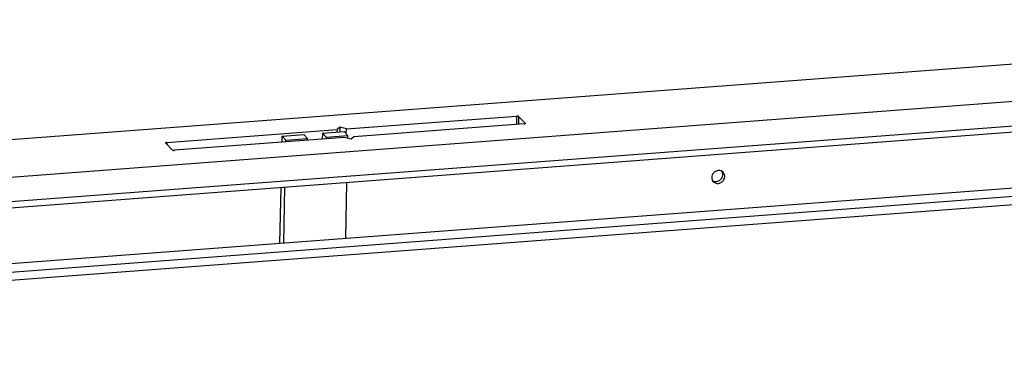
# Model space of a CAD drawing. Units: millimetres. Extents: x -104 to 187, y -72 to 128.
# Drawn here: x 93 to 109, y -57 to -52 of the extents above; entities that cross this region are included whole.
import ezdxf

# ---------------------------------------------------------------- set-up
doc = ezdxf.new("R2010")
doc.units = ezdxf.units.MM

# ---------------------------------------------------------------- blocks, each defined once
blk = doc.blocks.new('Air_control_Tunnel__1', base_point=(1950.03, -1100.89))
at = {"color": 7, "linetype": 'Continuous'}
for p, q in [((1950.7, -1069.62), (1950.74, -1067.79)), ((1950.74, -1067.79), (1957.44, -1067.28)), ((1951.91, -1069), (1950.74, -1067.79)), ((1958.6, -1068.5), (1957.44, -1067.28)), ((1963.18, -1066.84), (1963.14, -1068.68)), ((1963.18, -1066.84), (1969.87, -1066.34)), ((1964.34, -1068.06), (1963.18, -1066.84)), ((1964.34, -1068.06), (1971.04, -1067.56)), ((1971.04, -1067.56), (1969.87, -1066.34)), ((1971.02, -1068.41), (1971.04, -1067.56)), ((1951.89, -1069.53), (1951.91, -1069)), ((1951.91, -1069), (1958.6, -1068.5)), ((1958.59, -1069.03), (1958.6, -1068.5)), ((1964.34, -1068.06), (1964.33, -1068.59)), ((1970.36, -1099.35), (1970.72, -1082.12)), ((1950.03, -1100.89), (1950.4, -1083.66)), ((1951.23, -1100.79), (1951.59, -1083.57))]:
    blk.add_line(p, q, dxfattribs=at)
blk = doc.blocks.new('Air_adjusting_profile_800_75_T__2', base_point=(1574.84, -1110))
at = {"color": 7, "linetype": 'Continuous'}
for p, q in [((1575.19, -1090.91), (2357.14, -1031.72)), ((2373.41, -1042.15), (1577.59, -1102.4)), ((2373.24, -1049.75), (1577.42, -1110)), ((1970.57, -1065.51), (2023.17, -1061.53)), ((2023.8, -1061.64), (2025.83, -1063.77)), ((2025.5, -1063.96), (1972.89, -1067.94)), ((1915.09, -1069.71), (1967.7, -1065.73)), ((1967.7, -1065.73), (1967.68, -1066.5)), ((1968.55, -1065.01), (1967.7, -1065.73)), ((1968.55, -1065.01), (1968.52, -1066.44)), ((1970.57, -1065.51), (1968.55, -1065.01)), ((1970.53, -1067.03), (1970.57, -1065.51)), ((1916.79, -1072.03), (1914.75, -1069.9)), ((1970.02, -1068.16), (1917.42, -1072.14)), ((1972.04, -1068.66), (1970.02, -1068.16)), ((1972.89, -1067.94), (1972.04, -1068.66))]:
    blk.add_line(p, q, dxfattribs=at)
at = {"color": 3, "linetype": 'Continuous'}
for p, q in [((2023.17, -1061.53), (2023.12, -1064.14)), ((2023.8, -1061.64), (2023.74, -1064.1)), ((2025.83, -1063.77), (2025.83, -1063.87)), ((1915.09, -1069.71), (1915.08, -1070.24))]:
    blk.add_line(p, q, dxfattribs=at)
at = {"color": 7, "linetype": 'Continuous'}
for points in [[(2023.8, -1061.64), (2023.71, -1061.59), (2023.55, -1061.55), (2023.37, -1061.53), (2023.17, -1061.53)], [(2025.5, -1063.96), (2025.76, -1063.91), (2025.86, -1063.82)], [(2025.86, -1063.82), (2025.85, -1063.8), (2025.83, -1063.77)], [(1915.09, -1069.71), (1914.83, -1069.76), (1914.73, -1069.85)], [(1914.73, -1069.85), (1914.74, -1069.88), (1914.75, -1069.9)], [(1916.79, -1072.03), (1916.88, -1072.08), (1917.03, -1072.13), (1917.22, -1072.15), (1917.42, -1072.14)]]:
    blk.add_spline(points, degree=3, dxfattribs=at)
blk = doc.blocks.new('Support__800_75_T__3', base_point=(1574.8, -1118.71))
at = {"color": 7, "linetype": 'Continuous'}
for p, q in [((2373.2, -1051.65), (1577.38, -1111.9)), ((2373.24, -1049.75), (1577.42, -1110))]:
    blk.add_line(p, q, dxfattribs=at)
for points in [[(2086.99, -1078.93), (2086.35, -1078.51), (2085.58, -1078.39), (2084.79, -1078.58), (2084.11, -1079.06), (2083.64, -1079.75), (2083.46, -1080.54)], [(2083.7, -1081.5), (2084.44, -1081.76), (2085.27, -1081.69), (2086.21, -1081.15), (2086.79, -1080.24), (2086.89, -1079.42), (2086.66, -1078.67)], [(2083.95, -1081.84), (2084.82, -1082.33), (2085.85, -1082.3), (2086.79, -1081.76), (2087.37, -1080.85), (2087.44, -1079.82), (2086.99, -1078.93)], [(2083.46, -1080.54), (2083.58, -1081.24), (2083.95, -1081.84)]]:
    blk.add_spline(points, degree=3, dxfattribs=at)
blk = doc.blocks.new('Air_adjusting_1S_800_75__4', base_point=(1574.8, -1118.71))
for name, p in [('Air_adjusting_profile_800_75_T__2', (1574.84, -1110)), ('Support__800_75_T__3', (1574.8, -1118.71))]:
    blk.add_blockref(name, p)
blk = doc.blocks.new('Air_adjusting_Tunnel_800_75__5', base_point=(1574.8, -1118.71))
for name, p in [('Air_adjusting_1S_800_75__4', (1574.8, -1118.71)), ('Air_control_Tunnel__1', (1950.03, -1100.89))]:
    blk.add_blockref(name, p)
blk = doc.blocks.new('Galva_Bottom_800__33', base_point=(1569.42, -1274.62))
at = {"color": 7, "linetype": 'Continuous'}
blk.add_line((1599.46, -1127.43), (2344.58, -1071.02), dxfattribs=at)
at = {"color": 3, "linetype": 'Continuous'}
for p, q in [((1600.83, -1129.93), (2347.87, -1073.38)), ((1600.97, -1132.47), (2348.8, -1075.86))]:
    blk.add_line(p, q, dxfattribs=at)
blk = doc.blocks.new('Galva_800_50__37', base_point=(1309.05, -1281.38))
blk.add_blockref('Galva_Bottom_800__33', (1569.42, -1274.62))
blk = doc.blocks.new('TF_UltD_800_50__94', base_point=(1309.05, -1395.63))
for name, p in [('Galva_800_50__37', (1309.05, -1281.38)), ('Air_adjusting_Tunnel_800_75__5', (1574.8, -1118.71))]:
    blk.add_blockref(name, p)
blk = doc.blocks.new('Technische_Fiche_800_50_T__95', base_point=(1309.05, -1395.63))
blk.add_blockref('TF_UltD_800_50__94', (1309.05, -1395.63))
blk = doc.blocks.new('Gen3', base_point=(1904, -134))
blk.add_blockref('Technische_Fiche_800_50_T__95', (1309.05, -1395.63))

msp = doc.modelspace()

# ---------------------------------------------------------------- block references
at = {"xscale": 0.05, "yscale": 0.05, "zscale": 0.05}
msp.add_blockref('Gen3', (95.2, -6.7), dxfattribs=at)

doc.saveas('drawing.dxf')
